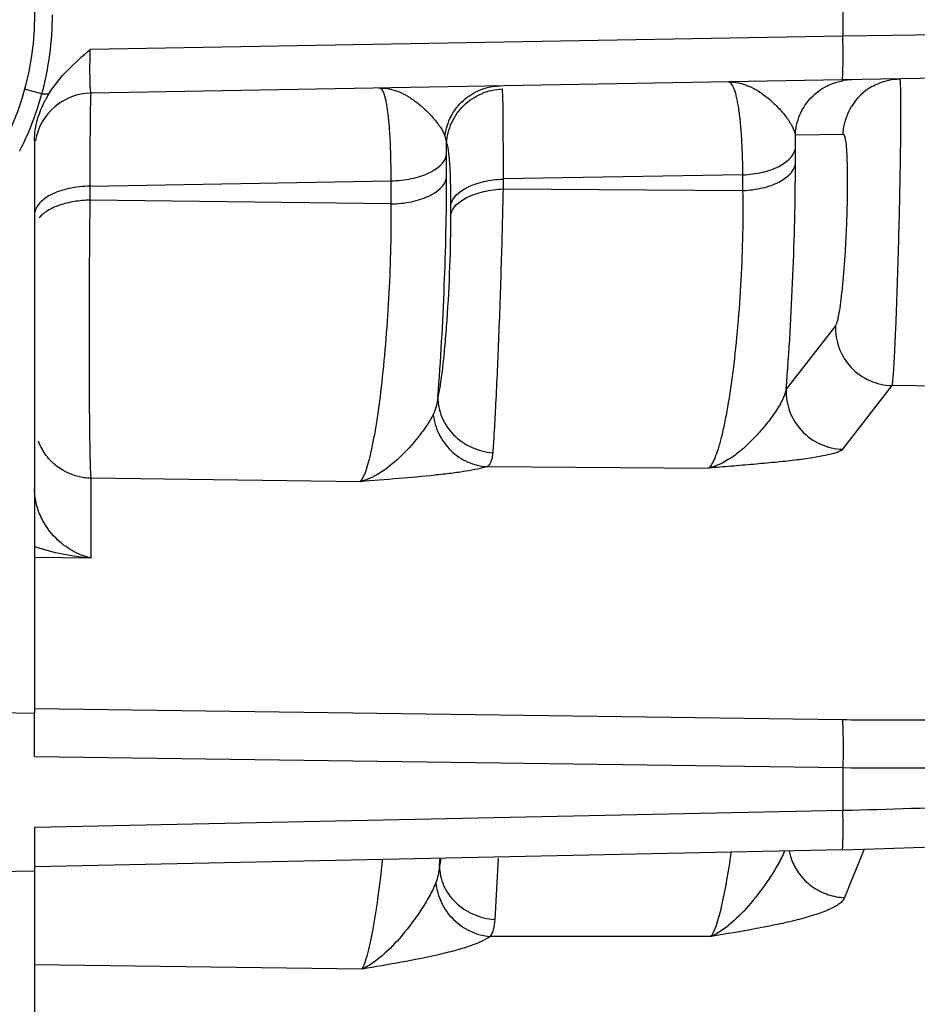
# Model space of a CAD drawing. Units: inches. Extents: x 0 to 17, y 0 to 11.
# Drawn here: x 11.8 to 12, y 5.8 to 6.1 of the extents above; entities that cross this region are included whole.
import ezdxf

# ---------------------------------------------------------------- set-up
doc = ezdxf.new("R2010")
doc.units = ezdxf.units.IN
doc.header["$LTSCALE"] = 0.935
doc.header["$MEASUREMENT"] = 0
doc.layers.get('0').update_dxf_attribs({"linetype": 'CONTINUOUS'})
doc.layers.add('7_ALL_FEATURES', color=7, linetype='CONTINUOUS')
doc.styles.get("Standard").update_dxf_attribs({"font": 'txt', "width": 0.8})
doc.dimstyles.new('DIMSTYLE_1', dxfattribs={"dimtxt": 0.09375, "dimasz": 0.1875, "dimexe": 0.125, "dimexo": 0.0625, "dimgap": 0.046875, "dimtad": 0, "dimtih": 1, "dimtoh": 1, "dimlfac": 4, "dimzin": 4, "dimdsep": 46, "dimtxsty": 'Standard', "dimblk": '_FILLED', "dimblk1": '_FILLED', "dimblk2": '_FILLED', "dimcen": 0.09, "dimadec": 0, "dimazin": 0, "dimtp": 0.001, "dimtm": 0.001, "dimtfac": 1, "dimtofl": 0, "dimtmove": 0, "dimatfit": 3, "dimldrblk": '_FILLED', "dimfxl": 1, "dimtolj": 1, "dimtzin": 4, "dimarcsym": 0})

# ---------------------------------------------------------------- blocks, each defined once
blk = doc.blocks.new('_FILLED')
at = {"color": 0, "linetype": 'ByBlock'}
blk.add_solid([(0, 0), (-1, 0.1666666667), (-1, -0.1666666667)], dxfattribs=at)
blk = doc.blocks.new('*D5')
at = {"color": 2, "linetype": 'Continuous'}
for p, q in [((11.342206576, 8.114402270800001), (10.8450863918, 8.114402270800001)), ((10.9700863918, 8.114402270800001), (10.9700863918, 5.918141300499999)), ((10.9700863918, 3.5343803302), (10.9700863918, 5.449391300499999)), ((12.3951463991, 3.5343803302), (10.8450863918, 3.5343803302))]:
    blk.add_line(p, q, dxfattribs=at)
at = {"color": 2, "linetype": 'Continuous', "xscale": 0.1875, "yscale": 0.1875, "zscale": 0.1875}
for p, rotation in [((10.9700863918, 8.114402270800001), 90), ((10.9700863918, 3.5343803302), 270)]:
    blk.add_blockref('_FILLED', p, dxfattribs=dict(at, rotation=rotation))

msp = doc.modelspace()

# ---------------------------------------------------------------- linework, layer by layer
at = {"layer": '7_ALL_FEATURES', "color": 9, "linetype": 'Continuous'}
for p, q in [((12.0176112994, 6.120165319400001), (12.0176112994, 6.1085892493)), ((12.0176112994, 6.1085892493), (11.8154242384, 6.1050599714)), ((12.1377731996, 6.1104909727), (12.0176112994, 6.1085892493)), ((11.8024414365, 6.093089639900001), (11.797791611, 6.0944045844)), ((11.9260747423, 6.0944453209), (11.9262989075, 6.0898354548)), ((11.9262989075, 6.0898354548), (11.926320497, 6.070243092899999)), ((12.0048361494, 6.0820741754), (12.0176603619, 6.082299185599999)), ((11.9107146413, 6.0818786572), (11.9111509642, 6.0798804654)), ((11.9111607001, 6.0706136275), (11.9111607001, 6.0768121773)), ((12.0048490638, 6.0741952042), (12.0048490638, 6.0784032491)), ((11.8154242384, 6.068331164400001), (11.8962606244, 6.0697466698)), ((11.8962606244, 6.0635381028), (11.8962606244, 6.0697466698)), ((11.99075896, 6.0713604903), (11.9263205854, 6.070243095099999)), ((11.9263205854, 6.070243095099999), (11.9263205854, 6.0675711188)), ((11.99075896, 6.0671467083), (11.99075896, 6.0713604903)), ((11.8154242384, 6.0645582147), (11.8154242384, 6.068331164400001)), ((11.9263205854, 6.0675711188), (11.99075896, 6.0671467083)), ((11.8962606244, 6.0635381028), (11.8154242384, 6.0645582147)), ((11.9122304816, 6.0631879849), (11.9122304816, 6.060525911900001)), ((12.0156018959, 6.0308378069), (12.0023758691, 6.0137569542)), ((12.0307724014, 6.014749614099999), (12.017546004, 5.9976689831)), ((12.1935419116, 6.013181040399999), (12.0307724014, 6.014749614099999)), ((11.9220600716, 5.9929977371), (11.9815339183, 5.9926079308)), ((11.8156946683, 5.968442016), (11.8156946683, 5.9898619941)), ((11.8878953208, 5.98895437), (11.8156946683, 5.9898619941)), ((11.8156946683, 5.968442016), (11.8004651806, 5.968633159199999)), ((11.8004651806, 5.928032107000001), (12.0174062961, 5.9250581121)), ((11.8004651806, 5.9151234708), (12.0176112994, 5.912146665599999)), ((12.0176112994, 5.912146665599999), (12.0176112994, 5.900634025900001)), ((12.0176112994, 5.900634025900001), (11.8004651806, 5.8960717693)), ((12.0233188879, 5.890260955700001), (12.0180781894, 5.8772483977)), ((11.909568026, 5.8875435114), (11.9092565769, 5.8857238422)), ((11.9249980633, 5.8878640855), (11.9240946613, 5.8713496396)), ((11.9822484136, 5.866793849700001), (11.9228482767, 5.8668305839)), ((11.888496415, 5.8580571743), (11.8004651746, 5.859198608400001))]:
    msp.add_line(p, q, dxfattribs=at)
at = {"layer": '7_ALL_FEATURES', "color": 7, "linetype": 'Continuous'}
for p, q in [((12.1262729776, 6.0987427753), (12.0174062961, 6.096841188099999)), ((12.0174062961, 6.096841188099999), (11.8156946683, 6.093320209)), ((11.8024415563, 6.093090237999999), (11.8033711882, 6.0931059339)), ((11.8033711882, 6.0931059339), (11.8043051423, 6.093120458600001)), ((11.8004651806, 6.0806027091), (11.8004651806, 5.926815648)), ((11.724519076, 5.927844953999999), (11.8004671655, 5.9268037562)), ((11.8004651806, 5.9151234708), (11.8004671655, 5.9268037562)), ((11.8004651806, 5.8960717693), (11.8004671655, 5.8843914984)), ((12.0174480442, 5.890114228), (11.8004651806, 5.8855554014)), ((11.8004671655, 5.8843914984), (11.724519076, 5.88279578)), ((11.8004651806, 5.8844033901), (11.8004651806, 5.7199863813))]:
    msp.add_line(p, q, dxfattribs=at)
msp.add_lwpolyline([(12.0174479319, 5.8901145657), (12.0259944522, 5.8903276699), (12.0418285411, 5.8909035468), (12.056567082, 5.891666851599999), (12.0700711647, 5.892585297799999), (12.0822444097, 5.8936298354), (12.0930316661, 5.8947741001), (12.1024207582, 5.8959976289), (12.1104519696, 5.897287035800001), (12.117223719, 5.898648528200001), (12.1228431606, 5.900107580399999), (12.1274844214, 5.9017493529), (12.1316116629, 5.9039334242), (12.1351339199, 5.9070800249)], dxfattribs=at)
msp.add_circle((11.724519076, 6.114376924199999), 0.0759461046, dxfattribs=at)
at = {"layer": '7_ALL_FEATURES', "color": 9, "linetype": 'Continuous'}
for centre, radius, start, end in [((11.7242930867, 6.1143800865), 0.0809975964, 352.3768808214, 359.9979512258), ((11.7242943242, 6.1143878816), 0.08099740429999999, 344.7552803908, 352.3712993153), ((12.0202869391, 6.0816569112), 0.0152410238, 91.0549005116, 100.5357467489), ((11.7244806676, 6.114466705599999), 0.0808244621, 334.0455477536, 344.6642487337), ((12.0330894522, 6.0816973145), 0.0154199045, 119.8649724351, 148.8083515812), ((11.4742828045, 6.078372194400001), 0.5305662601, 0.0033535965, 0.3997796746), ((11.3625275308, 6.0767580453), 0.5486331720000001, 0.0056532001, 0.3259822636), ((11.7248914492, 6.114271270800001), 0.0803695779, 332.9653294981, 334.0426550923), ((11.8159034508, 6.0052749876), 0.0154256939, 200.2455994478, 209.6420036661), ((12.0184349532, 5.8928121128), 0.015541673, 191.4155969012, 202.7221557807), ((11.1686268201, 5.9366524526), 0.7423787173999999, 356.0663095336, 356.2251948903)]:
    msp.add_arc(centre, radius, start, end, dxfattribs=at)
at = {"layer": '7_ALL_FEATURES', "color": 7, "linetype": 'Continuous'}
for centre, radius, start, end in [((11.8159651806, 6.077822853200001), 0.0154998388, 91.00001828639998, 169.9547733614), ((11.8261423695, 6.0795651523), 0.0257044326, 148.1753895755, 152.2312146508)]:
    msp.add_arc(centre, radius, start, end, dxfattribs=at)
at = {"layer": '7_ALL_FEATURES', "color": 9, "linetype": 'Continuous'}
for points, knots in [([(12.0174062961, 6.096841188099999), (12.0174296156, 6.0968415866), (12.0174589652, 6.0969482065), (12.0174893706, 6.0970964193), (12.0175215449, 6.097390877200001), (12.0175510965, 6.097772095800001), (12.0175782254, 6.0982649367), (12.017611947, 6.0991118432), (12.017641326, 6.100389975700001), (12.0176596414, 6.1021491102), (12.0176608242, 6.104158203200001), (12.0176453818, 6.106333556), (12.0176245422, 6.1078296353), (12.0176112994, 6.1085892493)], [0, 0, 0, 0, 0.0059450749, 0.0208204948, 0.0448783241, 0.0779415761, 0.1197773094, 0.1701189639, 0.2942486243, 0.4454793763, 0.6186132360000001, 0.8063427434999999, 1, 1, 1, 1]), ([(11.8156946683, 6.093320209), (11.8156693901, 6.0933197688), (11.8156209289, 6.093415612899999), (11.8155870815, 6.0935720359), (11.8155410837, 6.0938600276), (11.8155039497, 6.0942423915), (11.8154678793, 6.094734035399999), (11.8154237552, 6.095580655599999), (11.8153846698, 6.0968580155), (11.8153606485, 6.0986148582), (11.8153586103, 6.100620355599999), (11.8153788674, 6.1027967431), (11.8154067002, 6.1042958135), (11.8154242384, 6.1050599714)], [0, 0, 0, 0, 0.0064405098, 0.0212723626, 0.0452455783, 0.0782824998, 0.1201371981, 0.1704326382, 0.2944146499, 0.4455515521, 0.6180581117, 0.8052819709000001, 1, 1, 1, 1]), ([(11.9867775265, 6.0963144777), (11.9877070453, 6.0963309003), (11.9896006249, 6.0961507092), (11.9923702584, 6.095262022000001), (11.9950445587, 6.0938195878), (11.997608062, 6.0919322175), (12.00000802, 6.089702556000001), (12.0021572686, 6.087265965599999), (12.0038909911, 6.0847741105), (12.0046838019, 6.0829623874), (12.0048352843, 6.082076081799999)], [0, 0, 0, 0, 0.1148476581, 0.2327236357, 0.3570238062, 0.4885695067, 0.6249711245, 0.7610660432999999, 0.8889209898, 1, 1, 1, 1]), ([(11.9907588498, 6.071360488400001), (11.9907391459, 6.0731909043), (11.9906641407, 6.076673481), (11.9904278771, 6.0815959557), (11.9900790452, 6.085896318600001), (11.9896251391, 6.089502907999999), (11.9891453969, 6.0920438403), (11.9886929145, 6.0936800883), (11.9883583871, 6.094616620599999), (11.9880054844, 6.0953528343), (11.9876323133, 6.0958899086), (11.9872293194, 6.0962347995), (11.986918466, 6.0963171468), (11.9867784812, 6.0963146891)], [0, 0, 0, 0, 0.2120944236, 0.4035562403, 0.5709315403, 0.7118542084, 0.8246117744, 0.8701262872, 0.9084273945, 0.9397083611, 0.9644537787, 0.9837780811, 1, 1, 1, 1]), ([(12.0070750988, 6.0894582685), (12.008190849, 6.0913041948), (12.0112461798, 6.094561613200001), (12.0153769644, 6.0962475315), (12.0175001341, 6.0966409868)], [0, 0, 0, 0, 0.4997231852, 1, 1, 1, 1]), ([(12.0254109925, 6.0950694763), (12.0259749292, 6.0953924313), (12.028294513, 6.096530463500001), (12.0308998616, 6.097087649), (12.0328308674, 6.097121352999999)], [0, 0, 0, 0, 0.2517719791, 1, 1, 1, 1]), ([(12.0328308674, 6.097121352999999), (12.0328507456, 6.0971218362), (12.0328854577, 6.0970398276), (12.0329106658, 6.0969140054), (12.0329443434, 6.0966735622), (12.0329720513, 6.0963550702), (12.0329994095, 6.0959405437), (12.0330344061, 6.0952113666), (12.0330684593, 6.094078418400001), (12.0330962106, 6.0924635825), (12.0331126393, 6.090518265399999), (12.0331173377, 6.0882597831), (12.033109959, 6.085707574600001), (12.0330906049, 6.0828845487), (12.0330475472, 6.0786548388), (12.0329634257, 6.0729006752), (12.032823453, 6.0655851954), (12.0326459006, 6.0579183984), (12.0324374918, 6.0501791001), (12.0322055203, 6.042647909299999), (12.0319588078, 6.0355961487), (12.0317067697, 6.0292761991), (12.0314583946, 6.0239119032), (12.0312503934, 6.0201289808), (12.0310857504, 6.0177193065), (12.03098115, 6.0164130761), (12.0308832562, 6.0154608113), (12.0308147549, 6.014944599), (12.0307724014, 6.014749614099999)], [0, 0, 0, 0, 0.0007234858999999999, 0.002459873, 0.005288166899999999, 0.0092148365, 0.0142364523, 0.0203468115, 0.0358021883, 0.0554580759, 0.0791185131, 0.1065823147, 0.1376343477, 0.1719812146, 0.2093012881, 0.2915413854, 0.3813696147, 0.4755253231, 0.5705742902000001, 0.6630678601, 0.7496792269, 0.8273112115000001, 0.8932020804, 0.9450703631999999, 0.9651544679999999, 0.9810861973, 0.9927399703, 1, 1, 1, 1]), ([(11.8154242384, 6.068331164400001), (11.8154242528, 6.070141754700001), (11.8154269631, 6.0735929094), (11.8154400547, 6.0784815025), (11.8154588429, 6.0821945067), (11.8154788999, 6.0848426032), (11.8154953498, 6.086567065700001), (11.8155137578, 6.0881064725), (11.8155340195, 6.0894544579), (11.8155559525, 6.0906055024), (11.8155794856, 6.091553979), (11.8156014024, 6.092216361599999), (11.8156207345, 6.0926409326), (11.8156341063, 6.0928823462), (11.8156481776, 6.0930660793), (11.8156607855, 6.0932081574), (11.8156752473, 6.0932755984), (11.815684352, 6.093327641799999), (11.8156946683, 6.093327722000001)], [0, 0, 0, 0, 0.2172242653, 0.4140496717, 0.5865071404, 0.6626943448, 0.7317619815999999, 0.7934078001, 0.8473956754, 0.893506165, 0.9315202754999999, 0.9612444323999999, 0.9729669632, 0.9825854391, 0.9900926436, 0.9954837152, 0.9987622804, 1, 1, 1, 1]), ([(11.8931157228, 6.0946790901), (11.8939771009, 6.0946942525), (11.8957275959, 6.094539328), (11.8982970834, 6.0937694698), (11.9007900727, 6.0925099622), (11.9031970334, 6.090850490599999), (11.9054824389, 6.0888686778), (11.9075841079, 6.0866676789), (11.9093955845, 6.0843645802), (11.9103670159, 6.082714209), (11.9107146413, 6.0818786572)], [0, 0, 0, 0, 0.1135602629, 0.2296744036, 0.3515251836, 0.480219158, 0.6141237332, 0.7496113745, 0.8807098303, 1, 1, 1, 1]), ([(11.8962605154, 6.0697466678), (11.8962605911, 6.071563938300001), (11.8962291769, 6.075024845700001), (11.8960754377, 6.0799230811), (11.8958213367, 6.084212826900001), (11.8954717045, 6.0878199077), (11.8950899183, 6.0903681026), (11.8947214388, 6.0920154357), (11.8944467767, 6.0929574485), (11.8941555334, 6.093698285399999), (11.8938458916, 6.0942375982), (11.8935117442, 6.0945901879), (11.8932366372, 6.0946812659), (11.8931162245, 6.0946791498)], [0, 0, 0, 0, 0.2127754934, 0.405203325, 0.5737433599, 0.7158205231999999, 0.8294314909, 0.8751295867000001, 0.9133639337999999, 0.9442349235999999, 0.9680929256, 0.9858992776000001, 1, 1, 1, 1]), ([(11.9107146422, 6.081878657100001), (11.9109576963, 6.0836757307), (11.9120824474, 6.087205001799999), (11.9154461049, 6.0915837872), (11.9201078802, 6.094486530599999), (11.9236994008, 6.0952135284), (11.9254800362, 6.0952446038)], [0, 0, 0, 0, 0.2521353557, 0.5031667857, 0.7523874173999999, 1, 1, 1, 1]), ([(11.9111518258, 6.0798794425), (11.9112587799, 6.0817533604), (11.9122030067, 6.085508302899999), (11.9155394355, 6.0902489566), (11.9203794369, 6.0934767582), (11.924177182, 6.094360357899999), (11.9260747372, 6.0944454708)], [0, 0, 0, 0, 0.2479174332, 0.4979110305, 0.7491112899, 1, 1, 1, 1]), ([(12.0048362612, 6.0820741774), (12.0048642825, 6.0827189303), (12.0051434702, 6.0852936875), (12.0060707352, 6.087796623099999), (12.0070750988, 6.0894582685)], [0, 0, 0, 0, 0.2494669829, 1, 1, 1, 1]), ([(12.0176603619, 6.082299185599999), (12.0176883405, 6.0829439305), (12.0179673519, 6.0855186664), (12.0188944259, 6.0880216262), (12.0198986528, 6.0896833189)], [0, 0, 0, 0, 0.2494670514, 1, 1, 1, 1]), ([(12.0176603619, 6.082299185599999), (12.0177311483, 6.0823007131), (12.0178440924, 6.0822021897), (12.0179369896, 6.082032764), (12.018060553, 6.081729936399999), (12.0181903482, 6.0812090481), (12.0183954369, 6.080014855700001), (12.0185807239, 6.0780012133), (12.0187311688, 6.0750193841), (12.0188061325, 6.0713629915), (12.0188037701, 6.0671634051), (12.0187218357, 6.0625740499), (12.0185626175, 6.0577653112), (12.0183326014, 6.0529155663), (12.0180398959, 6.0482032236), (12.0176962394, 6.0437989065), (12.0173151295, 6.03985869), (12.016910836, 6.0365194472), (12.0165473189, 6.0341680107), (12.0162415639, 6.0326748339), (12.0160363296, 6.0318609068), (12.0158384104, 6.0312664163), (12.0156873121, 6.0309473438), (12.0156018959, 6.0308378069)], [0, 0, 0, 0, 0.0040926369, 0.0072987323, 0.0114614196, 0.0228203256, 0.0383203117, 0.0814378945, 0.1396003732, 0.2108919249, 0.292801859, 0.3823398825, 0.476201264, 0.5709054060000001, 0.6629765794, 0.7491040298, 0.8262531724, 0.8917737890999999, 0.9435270732, 0.9637092815, 0.9798819051000001, 0.9919709070999999, 1, 1, 1, 1]), ([(11.9111518231, 6.079879457100001), (11.9112571031, 6.0796016672), (11.9114304724, 6.0789007095), (11.9116336663, 6.0776550663), (11.9118116498, 6.0760372966), (11.9120279661, 6.0731923317), (11.9121931019, 6.068868567999999), (11.9122305787, 6.0652042147), (11.9122304816, 6.0631879849)], [0, 0, 0, 0, 0.0531622622, 0.1286200773, 0.2259254013, 0.3442513226, 0.6391859205, 1, 1, 1, 1]), ([(11.8962606244, 6.0697421998), (11.8980869702, 6.0697740895), (11.90076884, 6.0700531704), (11.9041513085, 6.0709367058), (11.9077526829, 6.072315961699999), (11.9107658733, 6.074555683300001), (11.9111607, 6.0768121772)], [0, 0, 0, 0, 0.3170282486, 0.4656333189, 0.6024137804, 1, 1, 1, 1]), ([(11.99075896, 6.0713580422), (11.9925042225, 6.071434389299999), (11.9950569782, 6.071759636), (11.9982611674, 6.072671790299999), (12.0016712192, 6.0740605347), (12.0044716294, 6.076246154800001), (12.0048490637, 6.0784032491)], [0, 0, 0, 0, 0.3176982933, 0.4657083153, 0.6017493609000001, 1, 1, 1, 1]), ([(11.99075896, 6.0671499973), (11.9925042241, 6.0672263443), (11.9950569827, 6.0675515934), (11.9982611754, 6.068463747899999), (12.001671225, 6.069852494299999), (12.00447163, 6.072038113200001), (12.0048490638, 6.0741952042)], [0, 0, 0, 0, 0.3176985873, 0.4657088783, 0.6017499726, 1, 1, 1, 1]), ([(12.0023758691, 6.0137569542), (12.0031887486, 6.0239013156), (12.0043497546, 6.0440393564), (12.0048494476, 6.0642055742), (12.0048490638, 6.0741952042)], [0, 0, 0, 0, 0.5046425422999999, 1, 1, 1, 1]), ([(11.8962606244, 6.0635436501), (11.8980869723, 6.0635755395), (11.9007688456, 6.063854623099999), (11.9041513186, 6.064738158300001), (11.9077526903, 6.066117417), (11.9107658741, 6.0683571374), (11.9111607001, 6.0706136275)], [0, 0, 0, 0, 0.3170285887, 0.4656339691, 0.602414484, 1, 1, 1, 1]), ([(11.908822011, 6.011661774099999), (11.9095890112, 6.0215935446), (11.9106886486, 6.0412365402), (11.9111614223, 6.0609056487), (11.9111607001, 6.0706136275)], [0, 0, 0, 0, 0.5064405893, 1, 1, 1, 1]), ([(11.9122304816, 6.0631879849), (11.9126079153, 6.065345075900001), (11.9154083204, 6.0675306947), (11.9188183699, 6.0689194411), (11.9220225627, 6.069831595599999), (11.9245753212, 6.0701568447), (11.9263205854, 6.0702331918)], [0, 0, 0, 0, 0.3982500274, 0.5342911217, 0.6823014127, 1, 1, 1, 1]), ([(11.8154242384, 6.068331164400001), (11.8134929814, 6.068297443), (11.8098480217, 6.0678942596), (11.8056365866, 6.0665327082), (11.8029985178, 6.0649210033), (11.8015873054, 6.0636003451), (11.8006879019, 6.0621445085), (11.8004651806, 6.061085451699999), (11.8004651806, 6.0605857151)], [0, 0, 0, 0, 0.3187199711, 0.6015030658, 0.7216261257, 0.8263051061, 0.9175398434, 1, 1, 1, 1]), ([(11.9122304816, 6.060525911900001), (11.9126079174, 6.062682993099999), (11.9154083243, 6.064868590900001), (11.9188183641, 6.0662573393), (11.9220225594, 6.067169500499999), (11.9245753194, 6.0674947623), (11.9263205854, 6.0675711188)], [0, 0, 0, 0, 0.3982487063, 0.5342899917, 0.6823007123999999, 1, 1, 1, 1]), ([(11.9263205854, 6.0675711188), (11.9261844531, 6.0609047909), (11.9258229592, 6.047292474600001), (11.925143811, 6.0276869585), (11.9244864625, 6.0124427769), (11.9239363667, 6.002444061), (11.9236715446, 5.9984390666), (11.9235342413, 5.996739495700001)], [0, 0, 0, 0, 0.2821639107, 0.5762356036999999, 0.8301593656, 0.9278433853, 1, 1, 1, 1]), ([(11.9815405239, 5.992607888999999), (11.981891556, 5.9928729686), (11.9825540746, 5.9937700537), (11.9833916781, 5.9955263226), (11.9842482028, 5.997973508999999), (11.9851027506, 6.0010753634), (11.9859435112, 6.0048034975), (11.9870845678, 6.0108596829), (11.9883370102, 6.019561236), (11.9895223476, 6.030976952000001), (11.9903697839, 6.0431485216), (11.9908196976, 6.0552928334), (11.990838439, 6.063292032300001), (11.9907589007, 6.0671467086)], [0, 0, 0, 0, 0.0174265052, 0.0430429127, 0.0772446372, 0.1198658612, 0.170503371, 0.2285892521, 0.3639851032, 0.5186270092, 0.6831940954000001, 0.8472572670999999, 1, 1, 1, 1]), ([(11.8154242384, 6.0645582147), (11.8139857298, 6.0645330972), (11.8111952493, 6.0642855621), (11.8073116575, 6.0633644874), (11.8040756348, 6.0619442977), (11.8023333921, 6.0605897408), (11.801701599, 6.059840441)], [0, 0, 0, 0, 0.2904467705, 0.5634292081000001, 0.8021381439, 1, 1, 1, 1]), ([(11.8156946683, 5.9898619941), (11.8156482815, 5.990204381), (11.8155918296, 5.9911447734), (11.8155131, 5.9929193881), (11.8154450533, 5.995415277699999), (11.8153806997, 5.9985914337), (11.8153254728, 6.0024003162), (11.8152606341, 6.0085650921), (11.8152111122, 6.017341184199999), (11.8151965324, 6.0287606265), (11.8152264034, 6.040848444500001), (11.8152992998, 6.0528560184), (11.8153772547, 6.060751651), (11.8154242384, 6.0645582147)], [0, 0, 0, 0, 0.0138751472, 0.0377814823, 0.07136354219999999, 0.1141247301, 0.1653607849, 0.2243334975, 0.3617032878, 0.5177932255, 0.6829137675, 0.8471247967000001, 1, 1, 1, 1]), ([(11.8879028668, 5.9889542771), (11.8880427382, 5.989075142100001), (11.8883186811, 5.9893988064), (11.8888702865, 5.990304710599999), (11.8895329697, 5.9919186662), (11.8902884587, 5.9943859672), (11.8910461159, 5.9975254956), (11.8917943425, 6.0012916539), (11.892812544, 6.0073959387), (11.893936519, 6.0161296658), (11.8950135401, 6.02754562), (11.8958022579, 6.0396743508), (11.8962502392, 6.0517533294), (11.8963082421, 6.059704706000001), (11.896260544, 6.0635381036)], [0, 0, 0, 0, 0.007342776, 0.0167304738, 0.0420643861, 0.0763180936, 0.1192180033, 0.1702697263, 0.2288186216, 0.3650041631, 0.5199347312, 0.6842253422, 0.8477209456999999, 1, 1, 1, 1]), ([(11.9122304816, 6.060525911900001), (11.9122307873, 6.0559112679), (11.9120229628, 6.046489080700001), (11.9114190767, 6.0348765752), (11.9107182851, 6.0259533295), (11.910149258, 6.0202428939), (11.90954705, 6.015562213200001), (11.9090808754, 6.01281851), (11.908822011, 6.011661774099999)], [0, 0, 0, 0, 0.2823209234, 0.5764424091, 0.7112825081999999, 0.8298969576, 0.9274812137, 1, 1, 1, 1]), ([(12.0156018959, 6.0308378069), (12.0155295903, 6.0288107752), (12.0162196601, 6.0246762994), (12.0195303234, 6.0193590773), (12.0246485147, 6.0157406742), (12.0287397951, 6.014801876900001), (12.0307724014, 6.014749614099999)], [0, 0, 0, 0, 0.2491579838, 0.4995678223, 0.7502330908, 1, 1, 1, 1]), ([(12.0023750392, 6.0137566932), (12.0021324078, 6.012565574500001), (12.0010808249, 6.010158220499999), (11.9989116383, 6.006783731100001), (11.9963205787, 6.0034541487), (11.9935180199, 6.000340501699999), (11.9906026627, 5.9975804581), (11.98682, 5.9946736595), (11.9836645317, 5.993111520199999), (11.9815421889, 5.9926096077)], [0, 0, 0, 0, 0.1191676833, 0.2533363478, 0.3934818429, 0.5320670779, 0.6638187320000001, 0.7862000234000001, 1, 1, 1, 1]), ([(12.00237589, 6.0137569812), (12.002303606, 6.011729994), (12.0029936785, 6.0075956225), (12.0063042492, 6.0022785197), (12.0114222807, 5.9986601535), (12.0155134437, 5.9977212949), (12.017546004, 5.9976689831)], [0, 0, 0, 0, 0.2491581154, 0.4995676675, 0.75023287, 1, 1, 1, 1]), ([(11.9088211943, 6.0116617958), (11.9087097639, 6.0108116548), (11.9084364817, 6.0092304363), (11.9079153523, 6.0077001937), (11.9075803617, 6.0070351047)], [0, 0, 0, 0, 0.535179834, 1, 1, 1, 1]), ([(11.9088211981, 6.0116617957), (11.9087996301, 6.009831447100001), (11.9095641228, 6.006066832999999), (11.9128121224, 6.0012594765), (11.9176944439, 5.997900044700001), (11.9215725241, 5.996891211599999), (11.9235342426, 5.9967395227)], [0, 0, 0, 0, 0.2397885024, 0.4873350615, 0.7422518285999999, 1, 1, 1, 1]), ([(11.9075803617, 6.0070351047), (11.9070435682, 6.0059693557), (11.9057535314, 6.0038731777), (11.9027926294, 5.9999091327), (11.8987613607, 5.995444618200001), (11.8936120497, 5.9911907823), (11.8897670863, 5.98939422), (11.8879045414, 5.9889562857)], [0, 0, 0, 0, 0.1310980835, 0.2694892471, 0.5434068665, 0.7897975551, 1, 1, 1, 1]), ([(11.9075798883, 6.0070350606), (11.9077877082, 6.0052053033), (11.9088481678, 6.001596237699999), (11.9121165465, 5.9970537625), (11.9167023664, 5.993949017), (11.9202840187, 5.9930832705), (11.9220606263, 5.992997079299999)], [0, 0, 0, 0, 0.2533607465, 0.5060492997, 0.7552827482, 1, 1, 1, 1]), ([(11.808058809, 5.9920158763), (11.8069108248, 5.9926898246), (11.8047855, 5.9943458152), (11.8031547445, 5.996490876699999), (11.8024964775, 5.9976457608)], [0, 0, 0, 0, 0.5003532657, 1, 1, 1, 1]), ([(12.017546004, 5.9976689831), (12.0174072827, 5.997489741900001), (12.0169298876, 5.997166958999999), (12.0160169547, 5.996779474099999), (12.0147687991, 5.996396903099999), (12.0125440096, 5.9958676185), (12.0091516381, 5.9952841417), (12.0044997898, 5.9946708265), (11.9992332115, 5.9941084479), (11.9935452911, 5.993586289), (11.9875999593, 5.9930883889), (11.9835681021, 5.9927681096), (11.9815339183, 5.9926079308)], [0, 0, 0, 0, 0.0185985987, 0.0458566999, 0.0816709048, 0.1254058003, 0.2335357051, 0.3638626711, 0.5104342438, 0.6681115488, 0.8325621937000001, 1, 1, 1, 1]), ([(11.9235342413, 5.996739495700001), (11.9234976793, 5.996286948200001), (11.923401743, 5.9954655217), (11.9231282459, 5.9943678886), (11.9227108155, 5.9935207325), (11.9222858796, 5.9931267832), (11.9220604413, 5.9929977347)], [0, 0, 0, 0, 0.3274533336, 0.5953198224, 0.8126528898000001, 1, 1, 1, 1]), ([(11.9220600716, 5.9929977371), (11.921249496, 5.9927278514), (11.9193369402, 5.992263693200001), (11.916110933, 5.991689158), (11.9122509445, 5.9911568798), (11.9062395066, 5.990475777), (11.8980658417, 5.989747304500001), (11.8913542077, 5.989220439099999), (11.8878953208, 5.98895437)], [0, 0, 0, 0, 0.0744046012, 0.1709879425, 0.2853956302, 0.4136635257, 0.6978697622, 1, 1, 1, 1]), ([(11.8156946683, 5.9898619941), (11.815030966, 5.989873515599999), (11.812376382, 5.9900963534), (11.8097809577, 5.9910048526), (11.808058809, 5.9920158763)], [0, 0, 0, 0, 0.2494755121, 1, 1, 1, 1]), ([(11.8156946683, 5.968442016), (11.8131140455, 5.9686126072), (11.8079456867, 5.9692888303), (11.8029088152, 5.9706602793), (11.8004565516, 5.9715562806)], [0, 0, 0, 0, 0.4976360311, 1, 1, 1, 1]), ([(12.0174062961, 5.9250581121), (12.0241759789, 5.924965451399999), (12.0374582683, 5.9249072057), (12.0567726841, 5.9251994009), (12.0746755907, 5.925861182799999), (12.0905775857, 5.9268663027), (12.1023306534, 5.9280091142), (12.1103385617, 5.9291155389), (12.1151994146, 5.929957774), (12.1192297536, 5.9308486646), (12.1224105514, 5.931783366399999), (12.1247133945, 5.9327414211), (12.1259038234, 5.933535350700001), (12.1262729776, 5.9339684553)], [0, 0, 0, 0, 0.1847657695, 0.3624584836, 0.5271278931000001, 0.6736293895000001, 0.797251582, 0.8492695029999999, 0.8942212857999999, 0.9318336512000001, 0.9619058656999999, 0.9844694278, 1, 1, 1, 1]), ([(12.0174062961, 5.9250581121), (12.0174253501, 5.9250007226), (12.0174527801, 5.9248446209), (12.0175074103, 5.924391315), (12.0175580929, 5.9235646834), (12.0176073611, 5.922289652100001), (12.0176407839, 5.9206720376), (12.0176595578, 5.9187717265), (12.0176612956, 5.9158982316), (12.0176379257, 5.9136657255), (12.0176112987, 5.912146665599999)], [0, 0, 0, 0, 0.0140386391, 0.0365893521, 0.1061248072, 0.2060789379, 0.3329033248, 0.4816964825, 0.6472822043, 1, 1, 1, 1]), ([(12.0176112994, 5.912146665599999), (12.0299226171, 5.9119981046), (12.0479964294, 5.9120510001), (12.0713747955, 5.9127366248), (12.0871932053, 5.9135164145), (12.1013350305, 5.9145494738), (12.1134795881, 5.9158125455), (12.1222116356, 5.917088509400001), (12.1279802474, 5.9182530014), (12.1304406478, 5.918871081900001), (12.1315572555, 5.9191960006)], [0, 0, 0, 0, 0.3228937447, 0.4738824868, 0.6133445721999999, 0.7382121354000001, 0.8456960256999999, 0.9335154774, 0.96950184, 1, 1, 1, 1]), ([(12.1315572555, 5.911267573300001), (12.1304415847, 5.910907839299999), (12.1279827215, 5.910212689600001), (12.1222169259, 5.9088672411), (12.1134868646, 5.9073165291), (12.1013413749, 5.9056711374), (12.0871988544, 5.904192986), (12.0713800079, 5.9029154686), (12.0480078664, 5.9014947425), (12.0299288061, 5.9008728559), (12.0176112994, 5.900634025900001)], [0, 0, 0, 0, 0.0306686313, 0.066807326, 0.1548689175, 0.2625031675, 0.3874235996, 0.5268389632, 0.6776817343000001, 1, 1, 1, 1]), ([(12.0174479994, 5.890116353400001), (12.0174687372, 5.8901184766), (12.0174935253, 5.890209101), (12.0175209961, 5.890341165800001), (12.017548189, 5.890596076900001), (12.0175735084, 5.8909294409), (12.0175960842, 5.891360711), (12.0176239828, 5.8921051998), (12.0176475827, 5.8932338852), (12.0176609424, 5.8947969705), (12.0176592699, 5.8965983057), (12.0176432454, 5.8985713313), (12.0176235365, 5.899935987799999), (12.0176112994, 5.900634025900001)], [0, 0, 0, 0, 0.0059358639, 0.0204039026, 0.0437582962, 0.0759504451, 0.1168714203, 0.1662331699, 0.2883105219, 0.4381686856, 0.6113842829999999, 0.8012062947, 1, 1, 1, 1]), ([(11.9822511118, 5.8667938482), (11.9825166355, 5.8672012888), (11.9830239502, 5.868208206499999), (11.9840319429, 5.8708561775), (11.9852129076, 5.8753083778), (11.9865160807, 5.8818528111), (11.987266464, 5.886760695), (11.987635196, 5.889447913)], [0, 0, 0, 0, 0.0623911582, 0.1439590963, 0.3633192274, 0.6520225176, 1, 1, 1, 1]), ([(12.001930873, 5.889797353), (12.0014199307, 5.8885356797), (12.0001659088, 5.8860442286), (11.9972171063, 5.8813035747), (11.9931690792, 5.8758867174), (11.9880318487, 5.870450636499999), (11.9841773596, 5.8677177146), (11.9822517955, 5.8667956734)], [0, 0, 0, 0, 0.1329048731, 0.2714545271, 0.5449084786, 0.7915498687, 1, 1, 1, 1]), ([(11.8884987621, 5.858057144), (11.888780217, 5.8585602653), (11.8893025773, 5.8598311327), (11.8899971518, 5.8620927629), (11.8907014276, 5.8649948185), (11.8917072968, 5.8700045227), (11.8928612779, 5.877512446), (11.8936051565, 5.8838675321), (11.8939623256, 5.887331343400001)], [0, 0, 0, 0, 0.05788987650000001, 0.1372887575, 0.2375804881, 0.3575689558, 0.6503310386, 1, 1, 1, 1]), ([(12.0040994881, 5.8868089434), (12.0046705155, 5.8854461626), (12.0062281609, 5.8828695459), (12.0095608583, 5.879822820299999), (12.0136214939, 5.8778416279), (12.0165954516, 5.8772993827), (12.0180781894, 5.8772483977)], [0, 0, 0, 0, 0.2487781922, 0.4987307290999999, 0.7502059058, 1, 1, 1, 1]), ([(11.9092565027, 5.8857241824), (11.909161868, 5.8849162799), (11.9089294129, 5.883393858300001), (11.9085154672, 5.8819037741), (11.9082494206, 5.881229282100001)], [0, 0, 0, 0, 0.5287165803, 1, 1, 1, 1]), ([(11.9092565027, 5.885724185599999), (11.9092492454, 5.8839570342), (11.9100587955, 5.8803031488), (11.9133633321, 5.875681898200001), (11.9182662724, 5.8724645874), (11.9221323025, 5.8714973884), (11.9240946611, 5.871349635900001)], [0, 0, 0, 0, 0.2351354184, 0.4811745636, 0.7381536301, 1, 1, 1, 1]), ([(11.9082494206, 5.881229282100001), (11.9077490171, 5.879961079199999), (11.9065058395, 5.8774539301), (11.9035587303, 5.872681096), (11.8994842495, 5.8672282014), (11.8943189506, 5.861747038300001), (11.8904389365, 5.8589867984), (11.8884992776, 5.858058936)], [0, 0, 0, 0, 0.1323212987, 0.2706684554, 0.5442060925, 0.7913147440999999, 1, 1, 1, 1]), ([(11.9082493808, 5.88122928), (11.9084383205, 5.8793945829), (11.9094901446, 5.8757506045), (11.9127761973, 5.871141173400001), (11.9174037783, 5.8679277014), (11.9210350843, 5.866962718099999), (11.9228455813, 5.866828575800001)], [0, 0, 0, 0, 0.2502120659, 0.5027456508, 0.7537140169, 1, 1, 1, 1]), ([(12.0180781894, 5.8772483977), (12.0179543067, 5.8769407229), (12.0175252453, 5.8763190708), (12.0165909216, 5.8755114683), (12.0153400333, 5.8747282189), (12.0131473149, 5.8736579254), (12.0097785991, 5.8724517772), (12.0051437309, 5.871172054700001), (11.9998995664, 5.869986196699999), (11.9922113481, 5.8684824154), (11.9862733975, 5.867472733200001), (11.9822484136, 5.866793849700001)], [0, 0, 0, 0, 0.0262554426, 0.0584729784, 0.0973331508, 0.1427404972, 0.251406529, 0.3799094966, 0.5232558459000001, 0.6768848269, 1, 1, 1, 1]), ([(11.9240946613, 5.8713496396), (11.9240260733, 5.8704406219), (11.9238430974, 5.868875349800001), (11.9232584766, 5.8673538661), (11.9228463681, 5.8668305855)], [0, 0, 0, 0, 0.5778127131, 1, 1, 1, 1]), ([(11.9228482767, 5.8668305839), (11.9221136638, 5.8662857116), (11.9202733339, 5.8653004495), (11.9170734851, 5.8640689162), (11.9132078862, 5.8629150035), (11.9071547715, 5.8614281077), (11.8988564562, 5.859813098200001), (11.8920210452, 5.858656417100001), (11.888496415, 5.8580571743)], [0, 0, 0, 0, 0.0770018514, 0.1743319281, 0.2885762376, 0.4163098498, 0.6990054814, 1, 1, 1, 1])]:
    msp.add_open_spline(points, degree=3, knots=knots, dxfattribs=at)
at = {"layer": '7_ALL_FEATURES', "color": 7, "linetype": 'Continuous'}
for points, knots in [([(11.8043051423, 6.093120458600001), (11.8057548279, 6.0954285946), (11.8092841419, 6.0996525361), (11.8133675034, 6.1032683991), (11.8154242384, 6.1050599714)], [0, 0, 0, 0, 0.4998182557, 1, 1, 1, 1]), ([(11.8004651806, 6.0806027133), (11.8004651553, 6.0815549467), (11.8006017942, 6.083462244700001), (11.8012065777, 6.086263268400001), (11.8021551484, 6.088964469900001), (11.8029538976, 6.0906981126), (11.8033981897, 6.0915409671)], [0, 0, 0, 0, 0.2499392665, 0.4998860521, 0.7499159859000001, 1, 1, 1, 1]), ([(11.8156946683, 5.968442016), (11.8141174036, 5.9687848675), (11.8108664942, 5.9700027565), (11.8062676582, 5.9733162208), (11.8029204714, 5.9776279099), (11.8009252166, 5.9823947777), (11.8004651622, 5.985360526), (11.8004651806, 5.9869494222)], [0, 0, 0, 0, 0.1885536174, 0.3997547926, 0.6551886173, 0.8143903151, 1, 1, 1, 1])]:
    msp.add_open_spline(points, degree=3, knots=knots, dxfattribs=at)

# ---------------------------------------------------------------- dimensions: what is measured, and where the dimension line sits
at = {"color": 2, "linetype": 'Continuous'}
dim = msp.add_linear_dim(base=(10.9700863918, 8.114402270800001), p1=(12.4576463991, 3.5343803302), p2=(11.404706576, 8.114402270800001), angle=90, text='<>\\PREF', dimstyle='DIMSTYLE_1', dxfattribs=at)
dim.commit()
dim.dimension.update_dxf_attribs({"geometry": '*D5', "text_midpoint": (10.7075863918, 5.777516300499999), "dimtype": 160})

doc.saveas('drawing.dxf')
